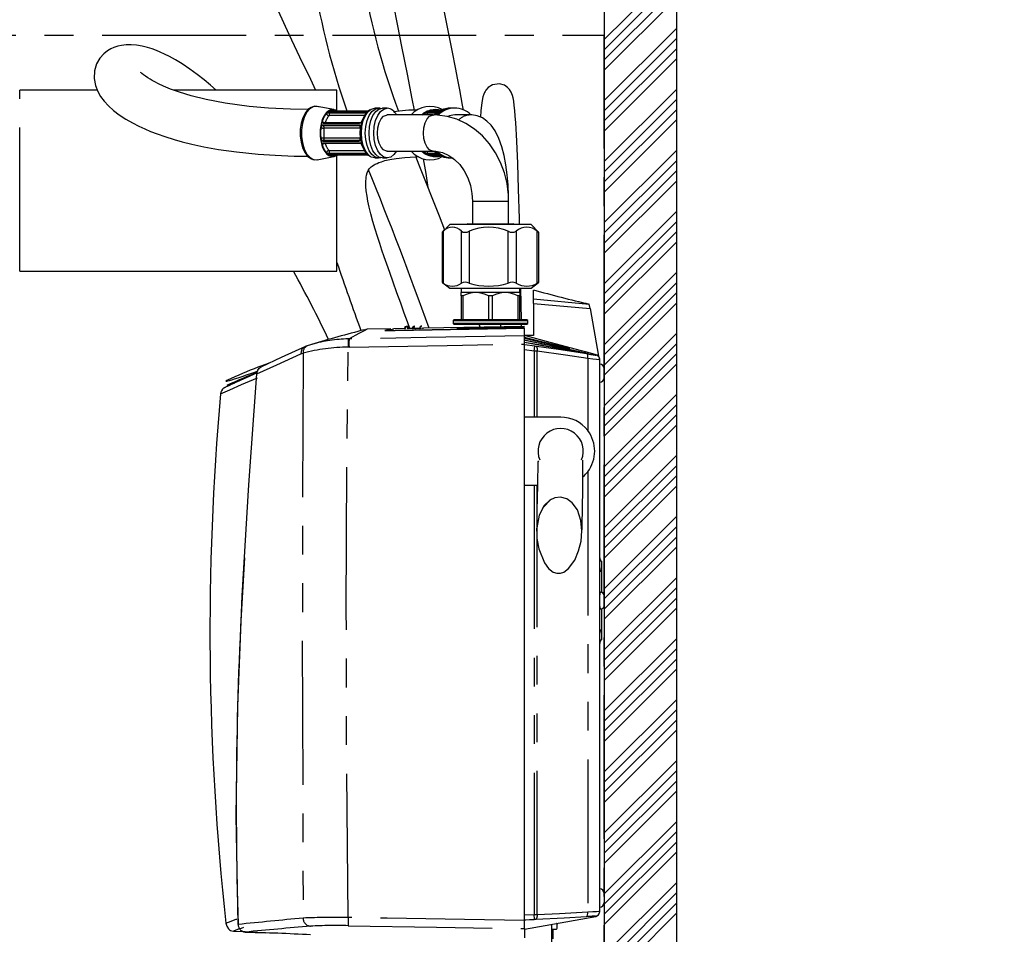
# Model space of a CAD drawing. Extents: x 0 to 841, y 0 to 589.
# Drawn here: x 412 to 456, y 156 to 197 of the extents above; entities that cross this region are included whole.
import ezdxf

# ---------------------------------------------------------------- set-up
doc = ezdxf.new("R2010")
doc.units = 0
doc.linetypes.add('CENTER', pattern=[10.16, 6.35, -1.27, 1.27, -1.27])
doc.linetypes.add('PHANTOM', pattern=[12.7, 6.35, -1.27, 1.27, -1.27, 1.27, -1.27])
doc.layers.get('0').update_dxf_attribs({"linetype": 'CONTINUOUS'})
doc.styles.add('SLDTEXTSTYLE2', font='TXT', dxfattribs={"width": 0.605})
doc.dimstyles.new('SLDDIMSTYLE10', dxfattribs={"dimtxt": 5.172414, "dimasz": 3, "dimexe": 0, "dimexo": 0.0625, "dimgap": 1.293103, "dimtad": 0, "dimtih": 1, "dimtoh": 1, "dimdec": 0, "dimlfac": 3, "dimrnd": 1e-09, "dimzin": 12, "dimdsep": 46, "dimtxsty": 'SLDTEXTSTYLE2', "dimblk1": 'NONE', "dimblk2": 'NONE', "dimsah": 1, "dimcen": 0, "dimadec": 0, "dimazin": 0, "dimtfac": 1, "dimtdec": 0, "dimtmove": 0, "dimatfit": 3, "dimldrblk": 'NONE', "dimfxl": 1, "dimtolj": 1, "dimtzin": 12, "dimarcsym": 0})
doc.dimstyles.new('SLDDIMSTYLE12', dxfattribs={"dimtxt": 5.172414, "dimasz": 3, "dimexe": 0, "dimexo": 0.0625, "dimgap": 1.293103, "dimtad": 0, "dimtih": 1, "dimtoh": 1, "dimdec": 0, "dimlfac": 3, "dimrnd": 1e-09, "dimzin": 12, "dimdsep": 46, "dimtxsty": 'SLDTEXTSTYLE2', "dimblk1": 'NONE', "dimblk2": 'NONE', "dimsah": 1, "dimcen": 0, "dimadec": 0, "dimazin": 0, "dimtfac": 1, "dimtdec": 0, "dimtmove": 0, "dimatfit": 3, "dimldrblk": 'NONE', "dimfxl": 1, "dimtolj": 1, "dimtzin": 12, "dimarcsym": 0})
doc.dimstyles.new('SLDDIMSTYLE9', dxfattribs={"dimtxt": 5.172414, "dimasz": 3, "dimexe": 0, "dimexo": 0.0625, "dimgap": 1.293103, "dimtad": 0, "dimtih": 1, "dimtoh": 1, "dimdec": 0, "dimlfac": 3, "dimrnd": 1e-09, "dimzin": 12, "dimdsep": 46, "dimtxsty": 'SLDTEXTSTYLE2', "dimblk1": 'NONE', "dimblk2": 'NONE', "dimsah": 1, "dimcen": 0, "dimadec": 0, "dimazin": 0, "dimtfac": 1, "dimtdec": 0, "dimtmove": 0, "dimatfit": 3, "dimldrblk": 'NONE', "dimfxl": 1, "dimtolj": 1, "dimtzin": 12, "dimarcsym": 0})

# ---------------------------------------------------------------- blocks, each defined once
blk = doc.blocks.new('_D_31')
at = {"color": 7, "linetype": 'Continuous', "transparency": 16777216}
blk.add_line((623.454, 242.894), (644.248, 242.894), dxfattribs=at)
at = {"color": 7, "linetype": 'Continuous', "transparency": 16777216, "char_height": 7, "attachment_point": 1, "style": 'SLDTEXTSTYLE2'}
for s, insert in [('%%c', (625.041, 262.904)), ('35', (635.478, 262.904)), ('hole', (628.041, 251.918))]:
    blk.add_mtext(s, dxfattribs=dict(at, insert=insert))
blk = doc.blocks.new('_NONE')
blk = doc.blocks.new('_D_32')
at = {"color": 7, "linetype": 'Continuous', "transparency": 16777216}
blk.add_line((516.46, 258.945), (452.388, 258.945), dxfattribs=at)
at = {"color": 7, "linetype": 'Continuous', "transparency": 16777216, "char_height": 7, "attachment_point": 1, "style": 'SLDTEXTSTYLE2'}
for s, insert in [('holes', (494.271, 289.94)), ('3-', (465.868, 289.94)), ('%%c', (472.878, 289.94)), ('10', (483.314, 289.94)), ('@ 155mm P.C.D.', (452.388, 278.954)), ('equispaced', (471.502, 267.968))]:
    blk.add_mtext(s, dxfattribs=dict(at, insert=insert))
blk = doc.blocks.new('_D_45')
at = {"color": 7, "linetype": 'Continuous', "transparency": 16777216}
blk.add_line((802.021, 245.803), (822.814, 245.803), dxfattribs=at)
at = {"color": 7, "linetype": 'Continuous', "transparency": 16777216, "char_height": 7, "attachment_point": 1, "style": 'SLDTEXTSTYLE2'}
for s, insert in [('%%c', (803.608, 265.813)), ('35', (814.045, 265.813)), ('hole', (806.607, 254.827))]:
    blk.add_mtext(s, dxfattribs=dict(at, insert=insert))
blk = doc.blocks.new('_D_46')
at = {"color": 7, "linetype": 'Continuous', "transparency": 16777216}
blk.add_line((721.489, 259.035), (672.175, 259.035), dxfattribs=at)
at = {"color": 7, "linetype": 'Continuous', "transparency": 16777216, "char_height": 7, "attachment_point": 1, "style": 'SLDTEXTSTYLE2'}
for s, insert in [('hole', (703.685, 279.045)), ('%%c', (677.906, 279.045)), ('108', (688.343, 279.045)), ('for font bowl', (672.175, 268.058))]:
    blk.add_mtext(s, dxfattribs=dict(at, insert=insert))

msp = doc.modelspace()

# ---------------------------------------------------------------- hatches: boundary and pattern name
at = {"linetype": 'Continuous'}
h = msp.add_hatch(dxfattribs=at)
h.set_pattern_fill('ANSI34', scale=0.1, angle=3e-322, style=0)
h.paths.add_polyline_path([(438.232871, 86.15526), (438.232871, 57.35526), (441.432871, 57.35526), (441.432871, 229.35526), (438.232871, 229.35526), (438.232871, 89.35526), (324.632871, 89.35526), (324.632871, 86.15526), (334.232871, 86.15526), (334.232871, 57.35526), (337.432871, 57.35526), (337.432871, 86.15526)], flags=0)
h = msp.add_hatch(dxfattribs=at)
h.set_pattern_fill('ANSI31', style=0)
edge = h.paths.add_edge_path(flags=0)
edge.add_spline(control_points=[(435.25482, 174.206101), (435.234145, 173.897162), (435.268419, 173.581136), (435.347931, 173.28189), (435.404693, 173.068265), (435.485246, 172.857837), (435.598093, 172.667778), (435.650107, 172.580175), (435.709739, 172.496073), (435.779351, 172.421683), (435.837889, 172.359126), (435.904881, 172.302263), (435.979985, 172.261039), (436.029341, 172.233947), (436.083301, 172.213386), (436.138669, 172.203169), (436.19435, 172.192895), (436.252897, 172.193139), (436.308531, 172.203665), (436.359221, 172.213254), (436.408694, 172.231266), (436.454614, 172.254778), (436.530811, 172.293792), (436.59947, 172.348416), (436.660009, 172.408939), (436.770447, 172.519347), (436.858964, 172.652281), (436.93239, 172.790103), (437.06951, 173.047483), (437.159649, 173.332735), (437.208684, 173.62021), (437.260201, 173.922239), (437.266674, 174.238551), (437.208576, 174.539383), (437.177411, 174.700755), (437.126712, 174.860575), (437.05176, 175.006842), (436.992718, 175.122059), (436.917075, 175.231201), (436.824833, 175.322042), (436.755734, 175.390092), (436.675626, 175.449157), (436.588469, 175.491691), (436.500716, 175.534517), (436.402867, 175.56137), (436.305385, 175.567029), (436.222026, 175.571868), (436.136639, 175.561484), (436.056616, 175.537639), (435.979147, 175.514555), (435.904785, 175.478551), (435.837467, 175.433802), (435.742764, 175.370849), (435.659349, 175.289119), (435.589918, 175.199058), (435.492655, 175.072892), (435.419267, 174.926846), (435.366757, 174.776444), (435.302895, 174.593531), (435.267756, 174.39941), (435.25482, 174.206101)], knot_values=[0, 0, 0, 0, 0.004644446, 0.004644446, 0.004644446, 0.007944648, 0.007944648, 0.007944648, 0.009456339, 0.009456339, 0.009456339, 0.010731902, 0.010731902, 0.010731902, 0.0115673, 0.0115673, 0.0115673, 0.012410146, 0.012410146, 0.012410146, 0.01317364, 0.01317364, 0.01317364, 0.014447245, 0.014447245, 0.014447245, 0.016779091, 0.016779091, 0.016779091, 0.021158267, 0.021158267, 0.021158267, 0.025771618, 0.025771618, 0.025771618, 0.028223077, 0.028223077, 0.028223077, 0.030154283, 0.030154283, 0.030154283, 0.031597684, 0.031597684, 0.031597684, 0.033057753, 0.033057753, 0.033057753, 0.034299982, 0.034299982, 0.034299982, 0.035498807, 0.035498807, 0.035498807, 0.037192849, 0.037192849, 0.037192849, 0.039572158, 0.039572158, 0.039572158, 0.042462466, 0.042462466, 0.042462466, 0.042462466], weights=[1, 1, 1, 1, 1, 1, 1, 1, 1, 1, 1, 1, 1, 1, 1, 1, 1, 1, 1, 1, 1, 1, 1, 1, 1, 1, 1, 1, 1, 1, 1, 1, 1, 1, 1, 1, 1, 1, 1, 1, 1, 1, 1, 1, 1, 1, 1, 1, 1, 1, 1, 1, 1, 1, 1, 1, 1, 1, 1, 1, 1], degree=3, periodic=0)

# ---------------------------------------------------------------- linework, layer by layer
at = {"color": 7, "linetype": 'Continuous'}
for p, q in [((438.232871, 229.355263), (438.232871, 89.355259)), ((441.432871, 57.35526), (441.432871, 229.355263)), ((415.855857, 193.535256), (412.432872, 193.535256)), ((426.432871, 193.535256), (419.213351, 193.535256)), ((426.432871, 192.617296), (426.432871, 193.535256)), ((426.306198, 192.673205), (425.567605, 192.813944)), ((427.696543, 192.579376), (426.096169, 192.579376)), ((426.145264, 192.617296), (427.745638, 192.617296)), ((427.890009, 192.661904), (427.814097, 192.606091)), ((428.275209, 192.738592), (428.106399, 192.738592)), ((428.655029, 192.738592), (428.444018, 192.738592)), ((430.899153, 192.579376), (430.406436, 192.579376)), ((430.493984, 192.617296), (430.964076, 192.617296)), ((431.502742, 192.738592), (431.444276, 192.738592)), ((431.63429, 192.738592), (431.561208, 192.738592)), ((430.680737, 192.43859), (428.655029, 192.43859)), ((432.335882, 192.43859), (431.63429, 192.43859)), ((427.409427, 191.990351), (425.809053, 191.990351)), ((425.829389, 192.081904), (427.429763, 192.081904)), ((425.809053, 191.286825), (427.409427, 191.286825)), ((427.429763, 191.195273), (425.829389, 191.195273)), ((428.655029, 190.838586), (430.680737, 190.838586)), ((425.567605, 190.463244), (426.306198, 190.603983)), ((426.096169, 190.697812), (427.696543, 190.697812)), ((427.745638, 190.659892), (426.145264, 190.659892)), ((426.432871, 185.535263), (426.432871, 190.646504)), ((427.814097, 190.671085), (427.890009, 190.615272)), ((428.106399, 190.538596), (428.275209, 190.538596)), ((428.276802, 190.541839), (428.375344, 190.556501)), ((428.444018, 190.538596), (428.655029, 190.538596)), ((430.406436, 190.697812), (430.899153, 190.697812)), ((430.964076, 190.659892), (430.493984, 190.659892)), ((431.444276, 190.538596), (431.502742, 190.538596)), ((432.412871, 188.638591), (432.412871, 187.638592)), ((434.012872, 187.638592), (434.012872, 188.638591)), ((431.41894, 187.598585), (431.091543, 187.271189)), ((435.006802, 187.598585), (431.41894, 187.598585)), ((432.212871, 187.638592), (432.172871, 187.598585)), ((432.212871, 187.638592), (434.212871, 187.638592)), ((434.252871, 187.598585), (434.212871, 187.638592)), ((435.3342, 187.271189), (435.006802, 187.598585)), ((431.082378, 187.261318), (431.082378, 185.04939)), ((435.343364, 185.04939), (435.343364, 187.261318)), ((412.432872, 185.535263), (426.432871, 185.535263)), ((431.089372, 185.045766), (431.41894, 184.798585)), ((431.41894, 184.798585), (433.136803, 184.798585)), ((431.912871, 184.798585), (431.912871, 184.598588)), ((433.136803, 184.798585), (435.006802, 184.798585)), ((434.512871, 184.598588), (434.512871, 184.798585)), ((435.006802, 184.798585), (435.336371, 185.045766)), ((431.912871, 184.448587), (431.912871, 184.598588)), ((434.512871, 184.598588), (431.912871, 184.598588)), ((432.006705, 184.448587), (431.912871, 184.448587)), ((431.912871, 184.448587), (431.912871, 183.398592)), ((432.006705, 183.398592), (432.006705, 184.448587)), ((433.306744, 184.448587), (433.119, 184.448587)), ((433.119, 184.448587), (433.119, 183.398592)), ((433.306744, 183.398592), (433.306744, 184.448587)), ((434.512871, 184.448587), (434.419038, 184.448587)), ((434.419038, 184.448587), (434.419038, 183.398592)), ((434.512871, 184.598588), (434.512871, 184.448587)), ((434.512871, 183.398592), (434.512871, 184.448587)), ((435.112872, 184.320258), (435.112872, 184.699093)), ((435.112872, 184.320258), (437.573794, 184.088718)), ((435.112872, 184.120249), (435.112872, 184.320258)), ((435.112872, 184.120249), (435.112872, 182.696807)), ((435.112872, 184.120249), (437.608523, 183.89176)), ((437.608523, 183.89176), (437.573794, 184.088718)), ((437.608523, 183.89176), (437.978712, 181.792318)), ((427.663199, 182.957279), (427.711975, 182.972728)), ((427.76289, 182.977294), (427.711976, 182.972728)), ((428.818696, 182.995712), (427.76289, 182.977282)), ((428.89983, 182.985865), (428.882562, 182.981848)), ((429.416775, 183.006143), (428.928201, 182.997619)), ((429.012173, 182.9257), (434.712872, 183.025228)), ((429.416775, 183.026408), (429.416775, 183.005034)), ((429.416775, 183.005034), (429.462195, 183.006941)), ((429.462195, 183.006941), (429.462195, 183.028339)), ((429.49501, 183.106398), (429.540758, 183.108317)), ((429.561566, 183.007454), (429.53219, 183.006918)), ((429.576006, 183.026408), (429.622159, 183.028339)), ((429.622195, 183.009731), (429.576006, 183.007776)), ((429.761411, 183.012163), (429.622195, 183.009731)), ((429.761421, 183.033024), (429.771267, 183.033024)), ((429.761421, 183.033024), (429.761421, 183.011638)), ((429.771267, 183.033024), (429.798625, 183.033024)), ((429.878442, 183.013593), (429.798625, 183.01221)), ((429.86079, 183.113908), (429.839262, 183.109223)), ((430.102195, 183.018111), (429.921064, 183.014952)), ((430.214626, 183.019876), (430.134682, 183.018481)), ((430.180798, 183.119499), (430.150634, 183.112918)), ((430.150634, 183.112918), (430.158542, 183.117222)), ((434.712872, 183.098589), (430.262195, 183.020901)), ((431.602871, 183.398592), (431.562871, 183.358585)), ((431.562871, 183.358585), (431.562871, 183.238589)), ((431.562871, 183.358585), (431.870059, 183.358585)), ((431.562871, 183.238589), (431.602871, 183.198594)), ((434.862871, 183.238589), (431.562871, 183.238589)), ((434.822871, 183.398592), (431.602871, 183.398592)), ((431.602871, 183.198594), (434.822871, 183.198594)), ((431.870059, 183.358585), (434.862871, 183.358585)), ((432.432376, 183.054637), (432.330883, 183.052515)), ((432.759037, 183.064484), (432.717264, 183.198594)), ((434.712872, 183.075046), (433.071999, 183.0464)), ((433.667934, 183.056807), (433.671578, 183.198594)), ((434.584687, 183.096348), (434.582989, 183.198594)), ((434.712872, 183.095144), (434.712872, 183.098589)), ((434.712872, 182.68175), (434.712872, 183.025228)), ((434.862871, 183.358585), (434.822871, 183.398592)), ((434.822871, 183.198594), (434.862871, 183.238589)), ((434.862871, 183.238589), (434.862871, 183.358585)), ((427.64105, 182.951175), (427.663328, 182.957386)), ((428.653421, 182.928526), (428.708008, 182.941209)), ((435.112872, 182.698595), (434.712872, 182.698595)), ((434.712872, 182.322179), (434.712872, 182.68175)), ((435.112872, 182.696807), (434.714858, 182.696795)), ((434.769241, 182.681715), (434.714858, 182.696795)), ((434.769241, 182.681715), (434.738547, 182.690226)), ((425.166306, 182.261502), (425.063786, 182.227313)), ((425.333033, 182.310235), (425.166306, 182.261502)), ((434.712872, 156.876223), (434.712872, 182.322179)), ((422.937169, 181.165825), (422.996302, 181.254088)), ((423.477735, 181.496214), (423.280807, 181.424843)), ((438.032871, 181.63911), (438.032871, 181.65549)), ((438.032871, 157.270067), (438.032871, 181.63911)), ((421.433177, 180.379438), (421.520712, 180.428075)), ((421.596146, 180.5045), (421.674584, 180.533933)), ((421.604929, 180.481099), (421.680116, 180.519198)), ((421.611718, 180.463003), (421.604929, 180.481099)), ((421.671333, 180.542599), (421.680116, 180.519198)), ((435.14234, 179.098593), (434.712872, 179.098593)), ((435.279149, 179.098593), (435.14234, 179.098593)), ((436.312872, 179.098593), (435.279149, 179.098593)), ((434.712872, 176.098596), (435.14234, 176.098596)), ((435.14234, 176.098596), (435.279149, 176.098596)), ((438.132871, 172.268592), (438.132871, 172.718596)), ((438.132871, 171.356713), (438.132871, 172.268592)), ((438.132871, 169.728588), (438.132871, 170.640468)), ((438.132871, 169.278585), (438.132871, 169.728588)), ((434.712872, 156.498658), (437.867744, 157.054882)), ((438.027616, 157.238733), (438.032871, 157.253253)), ((438.032871, 157.267742), (438.030244, 157.254403)), ((434.712872, 156.516623), (434.712872, 156.876223)), ((434.712872, 156.516623), (434.712872, 156.104069)), ((435.927871, 156.28038), (435.927871, 156.712871)), ((435.933267, 156.50038), (436.124153, 156.50038)), ((435.973289, 156.064331), (435.973289, 156.50038)), ((436.124153, 156.50038), (436.152871, 156.521921)), ((436.152871, 156.752538), (436.152871, 156.719416)), ((436.152871, 156.536948), (436.152871, 156.719416)), ((421.86354, 156.41005), (422.379566, 156.387668)), ((422.381504, 156.365149), (423.263756, 156.332206))]:
    msp.add_line(p, q, dxfattribs=at)
at = {"color": 5, "linetype": 'CENTER'}
for p in [(324.632871, 195.96515), (438.232871, 89.35526)]:
    msp.add_line(p, (438.232871, 195.96515), dxfattribs=at)
at = {"color": 8, "linetype": 'PHANTOM'}
for p, q in [((412.432872, 185.535263), (412.432872, 193.535256)), ((425.972818, 192.495214), (425.964255, 192.532276)), ((426.096169, 192.579376), (426.106471, 192.534792)), ((426.106471, 192.534792), (427.706846, 192.534792)), ((426.112313, 192.646634), (426.118018, 192.619883)), ((426.380431, 192.617296), (426.386689, 192.646634)), ((427.706846, 192.534792), (427.696543, 192.579376)), ((430.307752, 192.495214), (430.292479, 192.532276)), ((430.406436, 192.579376), (430.424809, 192.534792)), ((430.424809, 192.534792), (430.834316, 192.534792)), ((430.556508, 192.646634), (430.567667, 192.617296)), ((425.770242, 192.1705), (425.790115, 192.154526)), ((425.920459, 192.102932), (427.48776, 192.102932)), ((427.644362, 192.40955), (426.084891, 192.40955)), ((425.729022, 191.879498), (425.708913, 191.894411)), ((425.809053, 191.990351), (425.833244, 191.972422)), ((425.833244, 191.972422), (427.433616, 191.972422)), ((427.465849, 191.855406), (425.865475, 191.855406)), ((427.433616, 191.972422), (427.409427, 191.990351)), ((427.465849, 191.855406), (427.473227, 191.855501)), ((425.708913, 191.382777), (425.729022, 191.39769)), ((425.833244, 191.304766), (425.809053, 191.286825)), ((427.433616, 191.304766), (425.833244, 191.304766)), ((425.865475, 191.42177), (427.465849, 191.42177)), ((427.409427, 191.286825), (427.433616, 191.304766)), ((427.465849, 191.42177), (427.473227, 191.421675)), ((425.790115, 191.12265), (425.770242, 191.106688)), ((427.489044, 191.174244), (425.920459, 191.174244)), ((426.084891, 190.867626), (427.644362, 190.867626)), ((425.964255, 190.7449), (425.972818, 190.781962)), ((426.106471, 190.742385), (426.096169, 190.697812)), ((427.706846, 190.742385), (426.106471, 190.742385)), ((426.117939, 190.656923), (426.112313, 190.630542)), ((426.386689, 190.630542), (426.380431, 190.659892)), ((427.696543, 190.697812), (427.706846, 190.742385)), ((430.292479, 190.7449), (430.307752, 190.781962)), ((430.424809, 190.742385), (430.406436, 190.697812)), ((430.834316, 190.742385), (430.424809, 190.742385)), ((430.567667, 190.659892), (430.556508, 190.630542)), ((432.412874, 188.638591), (432.783854, 188.638591)), ((432.783854, 188.638591), (434.012872, 188.638591)), ((431.127799, 187.30446), (431.127799, 185.019182)), ((431.929441, 185.019182), (431.929441, 187.30446)), ((432.267059, 187.30446), (432.267059, 185.019182)), ((433.997552, 185.019182), (433.997552, 187.30446)), ((434.352131, 187.30446), (434.352131, 185.019182)), ((435.280983, 185.019182), (435.280983, 187.30446)), ((434.712872, 183.027124), (429.012173, 182.927608)), ((429.462195, 183.028339), (429.416775, 183.026408)), ((434.712872, 183.095144), (433.071999, 183.066498)), ((433.071999, 183.0464), (434.712872, 183.075034)), ((426.970621, 182.552623), (426.933831, 182.551979)), ((426.970627, 182.552623), (426.970621, 182.552623)), ((428.640083, 182.925974), (428.653421, 182.928526)), ((435.17115, 182.22587), (434.712872, 182.29258)), ((435.239587, 182.216369), (435.17115, 182.22587)), ((435.912872, 182.301854), (435.912872, 182.300269)), ((436.112872, 182.153999), (436.112872, 182.151722)), ((424.846098, 181.891584), (424.940348, 181.922041)), ((434.712864, 182.090663), (435.14234, 182.028114)), ((435.14234, 182.028114), (435.14234, 179.098593)), ((435.14234, 182.028114), (435.211788, 182.023167)), ((435.211788, 182.023167), (435.279149, 182.018601)), ((435.279149, 179.098593), (435.279149, 182.018601)), ((437.506488, 181.699752), (437.506488, 178.507041)), ((437.884547, 181.848668), (437.865213, 181.836473)), ((437.506488, 176.690137), (437.506488, 157.245725)), ((435.14234, 176.098596), (435.14234, 157.127904)), ((435.279149, 157.131141), (435.279149, 176.098596)), ((421.988281, 156.932222), (422.011892, 156.938016)), ((435.14234, 157.127904), (434.712872, 157.104694)), ((435.211797, 157.129662), (435.14234, 157.127904)), ((435.153126, 156.928348), (435.221564, 156.931578)), ((435.279149, 157.131141), (435.211797, 157.129662))]:
    msp.add_line(p, q, dxfattribs=at)
at = {"color": 7, "linetype": 'Continuous', "flags": 128}
for points in [[(422.401223, 204.733156), (422.277226, 203.8352), (422.239897, 203.090047), (422.261879, 202.391457), (422.310249, 201.89284), (422.355986, 201.565885), (422.410751, 201.246749), (422.481724, 200.896262), (422.780994, 199.782275), (423.093705, 198.888051), (423.431828, 198.009347), (423.844772, 197.032188), (424.311324, 196.008443), (424.790369, 195.007371), (425.2629, 194.02542), (425.486517, 193.535256)], [(432.024615, 192.655706), (431.984254, 192.872392), (431.856054, 193.550884), (431.773181, 193.982934), (431.665783, 194.534206), (431.531539, 195.212983), (431.369445, 196.025716), (431.178067, 196.982514), (430.99359, 197.903251), (430.78423, 198.949431), (430.548172, 200.13529), (430.352232, 201.127075), (430.138948, 202.216434), (429.986563, 203.001963), (429.82557, 203.839075), (429.655608, 204.73144)], [(427.540239, 204.347109), (427.700221, 203.506731), (427.846371, 202.745866), (427.979386, 202.058767), (428.15559, 201.155876), (428.305427, 200.39401), (428.466942, 199.578058), (428.589756, 198.960721), (428.701054, 198.40306), (428.911533, 197.35161), (429.107079, 196.376549), (429.289691, 195.463513), (429.531403, 194.243275), (429.747116, 193.148398), (429.843163, 192.65356)], [(421.109546, 193.535256), (420.859327, 193.755662), (420.57466, 193.992983), (420.269739, 194.231497), (419.946856, 194.466018), (419.611477, 194.689392), (419.304029, 194.875311), (419.049463, 195.014929), (418.826908, 195.125805), (418.634205, 195.212912), (418.465207, 195.28216), (418.274114, 195.351898), (418.072075, 195.415055), (417.845113, 195.47187), (417.595712, 195.515238), (417.348165, 195.536028), (417.127748, 195.533096), (416.932259, 195.510828), (416.759588, 195.473265), (416.593613, 195.418488), (416.450313, 195.353626), (416.306444, 195.26838), (416.141849, 195.138322), (415.971925, 194.948517), (415.828701, 194.701099), (415.733843, 194.382571), (415.719735, 194.048082), (415.77537, 193.744849), (415.876706, 193.48098), (416.00457, 193.255269), (416.1599, 193.045436), (416.348123, 192.840492), (416.570534, 192.639565), (416.829357, 192.441725), (417.1191, 192.251491), (417.410186, 192.08449), (417.691628, 191.940867), (417.955076, 191.819417), (418.204111, 191.714393), (418.49456, 191.602325), (418.84117, 191.481375), (419.251948, 191.353642), (419.6076, 191.254984), (420.027951, 191.150962), (420.554495, 191.037642), (421.204681, 190.92065), (421.998917, 190.807711), (422.961236, 190.709006), (423.70957, 190.657317), (424.553657, 190.622102), (425.146029, 190.613674)], [(425.156214, 192.674505), (424.383568, 192.687689), (423.409504, 192.739855), (422.56424, 192.815935), (421.506365, 192.958736), (420.663511, 193.119108), (419.999317, 193.282723), (419.4823, 193.439042), (419.08553, 193.580984), (418.786277, 193.704187), (418.555719, 193.811201), (418.394802, 193.893766), (418.287011, 193.953561), (418.188197, 194.012236), (418.085611, 194.077801), (417.989001, 194.144761), (417.903393, 194.209217), (417.829063, 194.269799), (417.782251, 194.309031), (417.761313, 194.321286), (417.760422, 194.319247)], [(434.497136, 187.598585), (434.490935, 187.86528), (434.454944, 189.158999), (434.41642, 190.298032), (434.374684, 191.284536), (434.329448, 192.099487), (434.309226, 192.385816), (434.287943, 192.639362), (434.265294, 192.859398), (434.240863, 193.045043), (434.215309, 193.188619), (434.18722, 193.300759), (434.162465, 193.373286), (434.132052, 193.441879), (434.054607, 193.563377), (433.968033, 193.653785), (433.826257, 193.7474), (433.605821, 193.809675), (433.305034, 193.767249), (433.108979, 193.645774), (433.012315, 193.537997), (432.975432, 193.480729), (432.945364, 193.422793), (432.920492, 193.36338), (432.880348, 193.231296), (432.848034, 193.071746), (432.81867, 192.868399), (432.791396, 192.626022), (432.765864, 192.349624), (432.765221, 192.34147)], [(425.635903, 192.792152), (425.620147, 192.800449), (425.452474, 192.819618), (425.295871, 192.774366), (425.155409, 192.673921), (425.030762, 192.51933), (424.928222, 192.314588), (424.855428, 192.072927), (424.81611, 191.808962), (424.809224, 191.638588)], [(425.567605, 192.813944), (425.542979, 192.817735), (425.384473, 192.799138), (425.233426, 192.707621), (425.09933, 192.54893), (424.99061, 192.333042), (424.914098, 192.073523), (424.874601, 191.78667), (424.874601, 191.490518), (424.914098, 191.203665), (424.99061, 190.944134), (425.09933, 190.728246), (425.233426, 190.569567), (425.384473, 190.47805), (425.542979, 190.459453), (425.567605, 190.463244)], [(426.145264, 192.617296), (426.120192, 192.61918), (426.10367, 192.624485), (426.097635, 192.632174), (426.102798, 192.640876), (426.112313, 192.646634)], [(427.5165, 191.638588), (427.5366, 191.923296), (427.595531, 192.188596), (427.689277, 192.416405), (427.81145, 192.591213), (427.953722, 192.701112), (428.106399, 192.738592)], [(427.696543, 192.579376), (427.72173, 192.576956), (427.73866, 192.569839), (427.745525, 192.558419), (427.741728, 192.543553), (427.733437, 192.532276)], [(428.444018, 190.538596), (428.291341, 190.576076), (428.149067, 190.685963), (428.026896, 190.860771), (427.93315, 191.088592), (427.874218, 191.353892), (427.854118, 191.638588), (427.874218, 191.923296), (427.93315, 192.188596), (428.026896, 192.416405), (428.149067, 192.591213), (428.291341, 192.701112), (428.444018, 192.738592)], [(429.059906, 190.838586), (428.949979, 190.685963), (428.807706, 190.576076), (428.655029, 190.538596), (428.502352, 190.576076), (428.36008, 190.685963), (428.237907, 190.860771), (428.14416, 191.088592), (428.085229, 191.353892), (428.065129, 191.638588), (428.085229, 191.923296), (428.14416, 192.188596), (428.237907, 192.416405), (428.36008, 192.591213), (428.502352, 192.701112), (428.655029, 192.738592)], [(428.4, 192.714404), (428.334624, 192.734729), (428.273981, 192.731022)], [(430.493984, 192.617296), (430.489389, 192.61918), (430.495514, 192.624485), (430.511791, 192.632174), (430.536485, 192.640876), (430.556508, 192.646634)], [(428.226011, 191.638588), (428.245071, 191.874396), (428.300557, 192.089247), (428.387541, 192.264055), (428.498291, 192.383288), (428.622969, 192.436349), (428.655029, 192.43859)], [(434.012872, 188.638591), (434.003879, 188.918244), (433.944195, 189.407884), (433.829164, 189.885592), (433.660348, 190.342998), (433.440202, 190.772175), (433.172169, 191.165446), (432.86074, 191.515588), (432.511467, 191.816115), (432.130866, 192.061531), (431.726178, 192.24764), (431.30502, 192.371642), (430.875022, 192.432164), (430.680737, 192.43859)], [(434.012872, 188.638591), (434.010131, 188.884675), (433.989863, 189.348005), (433.94994, 189.800154), (433.890369, 190.234756), (433.810704, 190.646838), (433.709322, 191.033196), (433.581602, 191.393529), (433.415302, 191.731452), (433.241523, 191.980695), (433.058466, 192.165529), (432.855396, 192.304384), (432.630554, 192.396854), (432.390051, 192.437195), (432.335882, 192.43859)], [(424.809224, 191.638588), (424.814064, 191.495632), (424.849743, 191.230892), (424.919041, 190.986621), (425.019897, 190.775358), (425.150303, 190.608191), (425.306827, 190.497529), (425.456995, 190.457176), (425.579317, 190.471684)], [(428.106399, 190.538596), (427.953722, 190.576076), (427.81145, 190.685963), (427.689277, 190.860771), (427.595531, 191.088592), (427.5366, 191.353892), (427.5165, 191.638588)], [(428.655029, 190.838586), (428.622969, 190.840828), (428.498291, 190.893888), (428.387541, 191.013121), (428.300557, 191.187929), (428.245071, 191.402792), (428.226011, 191.638588)], [(430.680737, 190.838586), (430.801355, 190.83315), (431.090265, 190.77506), (431.369245, 190.65436), (431.627016, 190.476429), (431.856537, 190.247857), (432.052491, 189.975225), (432.209974, 189.665662), (432.324574, 189.327454), (432.392827, 188.969957), (432.412871, 188.638591)], [(426.112313, 190.630542), (426.099842, 190.639233), (426.098438, 190.647816), (426.108192, 190.654837), (426.127866, 190.659057), (426.145264, 190.659892)], [(427.733437, 190.7449), (427.744166, 190.728354), (427.744382, 190.714442), (427.733958, 190.704404), (427.713989, 190.698861), (427.696543, 190.697812)], [(429.646599, 183.01016), (429.543684, 183.301889), (429.404308, 183.694183), (429.250975, 184.123313), (429.085431, 184.585117), (428.916699, 185.056042), (428.765587, 185.479974), (428.635064, 185.849785), (428.523854, 186.169254), (428.418825, 186.476373), (428.322363, 186.764883), (428.221933, 187.074315), (428.120293, 187.400805), (428.020716, 187.740051), (427.929894, 188.076161), (427.857583, 188.375043), (427.803568, 188.631879), (427.765103, 188.850152), (427.733225, 189.086711), (427.716925, 189.280652), (427.712247, 189.447164), (427.714131, 189.533245), (427.719233, 189.614498), (427.728345, 189.696669), (427.742115, 189.777445), (427.767756, 189.876365), (427.7991, 189.956688), (427.832133, 190.017127), (427.864776, 190.062951), (427.899932, 190.102719), (427.941712, 190.141784), (427.990348, 190.180003), (428.044729, 190.216505), (428.08303, 190.239309), (428.122405, 190.260791), (428.162335, 190.280866), (428.208548, 190.302288), (428.284286, 190.333914), (428.397309, 190.374731), (428.555912, 190.422176), (428.770815, 190.472864), (429.055387, 190.522539), (429.425874, 190.566002), (429.901622, 190.597092), (430.050776, 190.599929)], [(431.199389, 187.353825), (430.962952, 187.964701), (430.059193, 190.223788), (429.916393, 190.597366)], [(430.240966, 190.507518), (430.35338, 189.851617), (430.453072, 189.239227)], [(430.556508, 190.630542), (430.52746, 190.639233), (430.505199, 190.647816), (430.492235, 190.654837), (430.489752, 190.659057), (430.493984, 190.659892)], [(431.083069, 187.261318), (431.094791, 187.274288), (431.127799, 187.30446)], [(435.280983, 187.30446), (435.325925, 187.270915), (435.343326, 187.260603), (435.333964, 187.270962)], [(431.127799, 185.019182), (431.089438, 185.045718), (431.086609, 185.04939)], [(434.579669, 183.398592), (434.556655, 184.785055), (434.556389, 184.798585)], [(435.336357, 185.04579), (435.340826, 185.051583), (435.311795, 185.036694), (435.280983, 185.019182)], [(427.76289, 182.977282), (427.674257, 182.92973), (427.40953, 182.787739), (426.970627, 182.552623)], [(428.761983, 182.953762), (428.940319, 182.995295), (428.928973, 182.992648)], [(429.416775, 183.005034), (429.416591, 183.005022), (429.416789, 183.00501), (429.417369, 183.00501), (429.418325, 183.005022), (429.419648, 183.005034), (429.421324, 183.005058), (429.423338, 183.005082), (429.425671, 183.005117)], [(429.425671, 183.005117), (429.4283, 183.005153), (429.431201, 183.005201), (429.434344, 183.005249), (429.4377, 183.005308), (429.441238, 183.005356), (429.444922, 183.005416), (429.448718, 183.005487), (429.45259, 183.005547)], [(429.761421, 183.011638), (429.761362, 183.011626), (429.761686, 183.011626), (429.762391, 183.011638), (429.763468, 183.01165), (429.764908, 183.011662), (429.766698, 183.011686), (429.76882, 183.011722), (429.771252, 183.011757)], [(429.771252, 183.011757), (429.773974, 183.011805), (429.776958, 183.011853), (429.780175, 183.011901), (429.783595, 183.01196), (429.787186, 183.01202), (429.790911, 183.012079), (429.794737, 183.012151), (429.798625, 183.01221)], [(429.839858, 183.113014), (429.858462, 183.113813), (429.860789, 183.113908)], [(430.214626, 183.019876), (430.218561, 183.019947), (430.222472, 183.020007), (430.226321, 183.020078), (430.230073, 183.02015), (430.233688, 183.020209), (430.237135, 183.020269), (430.240378, 183.020329), (430.243386, 183.020388)], [(431.746215, 183.034419), (431.750901, 183.034789), (431.754109, 183.034324)], [(428.655011, 182.92272), (428.604688, 182.923256), (428.566486, 182.92421)], [(428.645137, 182.9275), (428.632266, 182.922231), (428.627469, 182.917987)], [(428.708008, 182.941209), (428.715124, 182.942866), (428.722133, 182.9445), (428.729037, 182.946097), (428.735836, 182.947682), (428.742531, 182.949232), (428.749121, 182.95077), (428.755604, 182.952272), (428.761983, 182.953762)], [(434.712871, 182.615756), (434.868092, 182.577871), (435.023317, 182.540011), (435.178545, 182.502162), (435.333777, 182.464325), (435.489012, 182.426511), (435.644252, 182.388698), (435.799494, 182.350909), (435.95474, 182.313131)], [(435.95474, 182.290601), (435.799521, 182.326447), (435.644297, 182.362269), (435.48907, 182.398068), (435.333838, 182.433855), (435.178602, 182.469629), (435.023363, 182.50538), (434.868119, 182.541107), (434.712871, 182.576822)], [(435.912872, 182.321989), (435.240871, 182.484614), (434.712872, 182.612382)], [(434.712872, 182.58084), (435.384872, 182.424604), (435.912872, 182.301854)], [(437.23282, 182.022976), (435.853225, 182.391893), (434.769241, 182.681715)], [(425.052693, 182.223546), (423.974653, 181.726467), (423.099044, 181.322383)], [(425.063786, 182.227313), (425.059026, 182.225799), (425.052693, 182.223546)], [(434.712871, 182.502257), (434.897006, 182.463514), (435.081148, 182.424807), (435.265296, 182.386135), (435.449452, 182.347499), (435.633614, 182.308888), (435.817783, 182.270311), (436.001959, 182.231759), (436.186142, 182.193255)], [(436.112872, 182.206701), (435.328872, 182.369112), (434.712872, 182.496726)], [(434.712872, 182.405578), (435.496871, 182.264685), (436.112872, 182.153999)], [(436.186142, 182.138728), (436.002008, 182.17138), (435.817867, 182.203995), (435.633718, 182.236563), (435.449563, 182.269095), (435.2654, 182.301592), (435.081231, 182.334041), (434.897055, 182.366454), (434.712872, 182.398819)], [(435.912872, 182.301854), (436.178574, 182.240783), (436.405569, 182.18969), (436.558905, 182.156192), (436.599364, 182.147979), (436.61287, 182.146131), (436.598841, 182.150792), (436.557952, 182.161843), (436.404327, 182.200991), (436.177838, 182.25727), (435.912872, 182.321989)], [(435.95474, 182.313131), (436.244193, 182.24213), (436.48891, 182.181191), (436.653977, 182.139134), (436.71287, 182.122397), (436.655056, 182.133268), (436.490374, 182.169222), (436.245108, 182.224249), (435.95474, 182.290601)], [(436.112872, 182.153999), (436.608844, 182.066487), (437.030473, 181.993436), (437.313792, 181.944679), (437.388826, 181.932282), (437.412867, 181.929325), (437.386921, 181.936108), (437.311188, 181.952809), (437.026635, 182.013749), (436.606172, 182.10318), (436.112872, 182.206701)], [(436.186142, 182.193255), (436.44567, 182.138669), (436.693854, 182.086014), (437.122145, 181.994723), (437.410166, 181.933223), (437.512867, 181.909918), (437.412844, 181.925844), (437.126196, 181.975364), (436.696769, 182.0495), (436.186142, 182.138728)], [(437.884547, 181.848668), (437.51958, 181.946277), (437.23282, 182.022976)], [(422.996307, 181.254088), (423.047665, 181.296538), (423.099044, 181.322383)], [(422.908296, 181.055163), (422.431693, 180.839728), (421.929242, 180.612694), (421.62312, 180.474364), (421.520715, 180.428075)], [(422.075183, 156.700515), (421.985853, 161.501264), (422.05797, 166.341721), (422.255557, 171.211933), (422.544992, 176.105296), (422.902222, 181.014847)], [(422.902222, 181.014847), (422.914501, 181.096326), (422.937336, 181.16573)], [(421.651036, 180.480837), (421.546068, 180.43276), (421.433229, 180.379473)], [(421.601072, 180.729841), (421.568388, 180.712639), (421.545502, 180.699121), (421.532417, 180.689262), (421.529139, 180.683087), (421.53567, 180.680596), (421.552006, 180.681776), (421.578144, 180.686652), (421.614074, 180.695199)], [(421.671333, 180.542599), (421.610709, 180.511879), (421.596146, 180.5045)], [(421.615738, 180.511855), (421.602677, 180.50202), (421.599401, 180.495845), (421.60593, 180.493354), (421.622268, 180.494534), (421.648405, 180.499398), (421.684336, 180.507945)], [(435.3334, 177.174591), (435.310055, 177.129339), (435.302407, 176.979767), (435.298518, 176.766931), (435.293554, 176.484739), (435.286379, 176.081668), (435.276354, 175.526976), (435.266521, 174.991416), (435.25433, 174.337231), (435.249283, 174.070846)], [(435.25482, 174.206101), (435.263429, 173.746537), (435.347931, 173.281895), (435.598093, 172.667777), (435.779351, 172.421681), (435.979984, 172.261035), (436.138669, 172.20317), (436.308531, 172.203659), (436.454614, 172.254776), (436.660009, 172.408938), (436.93239, 172.790097), (437.101336, 173.188745), (437.208684, 173.620211), (437.249521, 174.072825), (437.208576, 174.539386), (437.05176, 175.006842), (436.824833, 175.322043), (436.588469, 175.49169), (436.305385, 175.56703), (436.056616, 175.537645), (435.837467, 175.433802), (435.589918, 175.199055), (435.366757, 174.776446), (435.25482, 174.206101)], [(438.132871, 171.356713), (438.107915, 171.364676), (438.085939, 171.364974), (438.068289, 171.358871), (438.053621, 171.346211), (438.037046, 171.30686), (438.032871, 171.255302)], [(438.032871, 170.741879), (438.037045, 170.690321), (438.053618, 170.65097), (438.068291, 170.63831), (438.085939, 170.632207), (438.107915, 170.632505), (438.132871, 170.640468)], [(421.538407, 156.76251), (421.650723, 156.80521), (421.987418, 156.932133)], [(437.867598, 157.054864), (437.985911, 157.123523), (438.026612, 157.235961)], [(438.017782, 157.197433), (438.022005, 157.205271), (438.032871, 157.270067)], [(421.538307, 156.762545), (421.580922, 156.626265), (421.649996, 156.513058), (421.694089, 156.469499), (421.744623, 156.436729), (421.801636, 156.416368), (421.865173, 156.410044)], [(422.074299, 156.70514), (422.07395, 156.701558), (422.07518, 156.700515)], [(436.026367, 132.35526), (436.02581, 132.791924), (436.020813, 135.572129), (436.014774, 138.171004), (436.007845, 140.598564), (435.998726, 143.252604), (435.988777, 145.696639), (435.978189, 147.944545), (435.967139, 150.009363), (435.954224, 152.149009), (435.941129, 154.084741), (435.928041, 155.832063), (435.920821, 156.711631)], [(436.152871, 156.719416), (436.136185, 156.747006), (436.127641, 156.748091)]]:
    msp.add_lwpolyline(points, dxfattribs=at)
at = {"color": 8, "linetype": 'PHANTOM', "flags": 128}
for points in [[(427.685309, 191.638588), (427.705409, 191.923296), (427.76434, 192.188596), (427.858086, 192.416405), (427.98026, 192.591213), (428.122531, 192.701112), (428.273763, 192.738592)], [(427.710918, 192.505907), (427.709844, 192.517768), (427.706846, 192.534792)], [(425.911385, 192.081904), (425.914781, 192.088472), (425.920459, 192.102932)], [(430.22736, 192.43859), (430.258868, 192.462277), (430.307752, 192.495214)], [(430.251719, 191.638588), (430.270779, 191.874396), (430.326266, 192.089247), (430.413248, 192.264055), (430.523999, 192.383288), (430.648676, 192.436349), (430.680895, 192.43859)], [(427.460285, 191.967248), (427.449702, 191.970634), (427.433616, 191.972422)], [(427.433616, 191.304766), (427.449702, 191.306542), (427.45982, 191.309749)], [(428.276307, 190.538596), (428.275209, 190.538596), (428.122531, 190.576076), (427.98026, 190.685963), (427.858086, 190.860771), (427.76434, 191.088592), (427.705409, 191.353892), (427.685309, 191.638588)], [(430.677403, 190.83861), (430.648676, 190.840828), (430.523999, 190.893888), (430.413248, 191.013121), (430.326266, 191.187929), (430.270779, 191.402792), (430.251719, 191.638588)], [(425.911385, 191.195273), (425.914781, 191.188716), (425.920459, 191.174244)], [(430.307752, 190.781962), (430.258868, 190.814911), (430.22736, 190.838586)], [(427.710918, 190.771269), (427.709844, 190.759408), (427.706846, 190.742385)], [(427.706846, 190.742385), (427.722367, 190.743147), (427.73342, 190.744924)], [(428.818819, 182.988559), (428.818816, 182.988559), (428.553768, 182.92694)], [(433.071999, 183.066498), (432.560298, 183.05714), (432.125143, 183.048164), (431.834606, 183.040618), (431.732131, 183.035325), (431.832988, 183.032917), (432.122989, 183.033918), (432.558707, 183.038532), (433.071999, 183.0464)], [(433.072871, 183.016514), (433.072538, 183.035575), (433.072256, 183.051776), (433.072068, 183.062576), (433.071999, 183.066498)], [(434.712872, 182.68175), (430.377214, 182.60945), (426.970627, 182.552623)], [(426.849703, 170.540022), (426.878742, 177.065538), (426.935331, 182.192432)], [(426.969757, 182.19304), (431.305901, 182.265364), (434.712872, 182.322179)], [(435.14234, 182.028114), (435.153097, 182.101952), (435.162323, 182.165276), (435.168632, 182.208585), (435.17115, 182.22587)], [(437.469039, 181.897329), (436.22131, 182.081949), (435.239587, 182.216369)], [(422.902222, 181.014847), (423.786958, 181.414413), (424.846051, 181.891572)], [(424.940347, 181.922041), (424.905964, 169.451808), (424.94226, 156.981432)], [(435.279149, 182.018601), (436.527209, 181.845962), (437.506488, 181.699752)], [(437.506488, 181.699752), (437.511472, 181.772636), (437.506298, 181.835412), (437.491452, 181.878947), (437.469039, 181.897329)], [(437.506488, 181.699752), (437.731708, 181.673848), (437.888193, 181.655704)], [(437.888193, 181.655704), (437.997389, 181.643068), (438.032871, 181.63911)], [(421.291183, 180.12365), (421.396277, 180.169736), (421.71059, 180.307507), (422.226218, 180.533301), (422.925963, 180.839299)], [(426.93529, 157.007616), (426.862085, 164.585589), (426.849703, 170.540022)], [(434.712872, 156.876223), (432.068495, 156.920992), (430.35743, 156.95002), (428.646361, 156.978845), (426.93529, 157.007616)], [(434.71287, 156.904607), (434.712874, 156.904607), (434.712884, 156.904607), (434.712925, 156.904613), (434.713086, 156.904619), (434.713733, 156.904655), (434.716315, 156.904792), (434.726637, 156.905352), (434.767914, 156.907575), (434.932999, 156.916474), (435.098085, 156.925379), (435.139361, 156.927609), (435.149683, 156.928163), (435.152264, 156.928306), (435.15291, 156.928336), (435.153072, 156.928348), (435.153113, 156.928348), (435.153124, 156.928348), (435.153126, 156.928348)], [(435.153126, 156.928348), (435.151957, 156.949996), (435.149078, 157.003253), (435.145912, 157.061826), (435.14234, 157.127904)], [(435.221564, 156.931578), (436.470375, 156.989705), (437.451065, 157.04615)], [(437.506488, 157.245725), (436.259447, 157.175534), (435.279149, 157.131141)], [(437.451065, 157.04615), (437.478272, 157.067238), (437.498228, 157.12043), (437.506211, 157.179259), (437.506488, 157.245725)], [(437.888193, 157.263505), (437.731518, 157.256185), (437.506488, 157.245725)], [(438.032871, 157.270067), (437.998122, 157.268625), (437.888193, 157.263505)], [(426.935611, 156.647926), (430.824172, 156.582456), (434.712872, 156.516623)], [(422.379084, 156.378304), (422.378412, 156.368451), (422.381506, 156.365149)]]:
    msp.add_lwpolyline(points, dxfattribs=at)
at = {"color": 7, "linetype": 'Continuous'}
for centre, radius, start, end in [((459.130017, 203.898695), 34.171521, 179.424784, 199.2772963), ((459.634583, 203.951395), 32.525587, 179.511235, 200.4181226), ((426.722884, 191.892529), 0.992368, 139.859248, 163.7332879), ((426.324434, 192.218978), 0.477373, 116.3818555, 138.9819381), ((426.092196, 192.382224), 0.197192, 88.8455792, 130.4523926), ((426.249501, 192.366253), 0.312144, 63.9278451, 116.0721549), ((426.529028, 192.976548), 0.35931, 246.6626221, 268.9665577), ((428.492098, 191.892515), 0.992402, 139.8598562, 163.7330463), ((428.132357, 192.177337), 0.533966, 126.586214, 138.3389359), ((427.7373, 192.984851), 0.367649, 271.2995608, 288.8320307), ((428.596151, 192.235923), 0.506105, 23.6059079, 83.3193782), ((430.130581, 183.597926), 9.062208, 90.8179997, 97.5505954), ((430.542038, 191.720734), 1.097973, 60.1973398, 139.1712092), ((430.818525, 191.687436), 0.995229, 121.9087441, 130.9960075), ((430.8061, 191.708403), 0.970862, 104.8970376, 121.9403003), ((430.457443, 192.294559), 0.289348, 100.1531946, 124.7585504), ((430.801151, 191.726008), 0.952576, 75.1184115, 104.8815885), ((431.45052, 191.70431), 1.034301, 90.3459192, 137.0114321), ((431.505015, 191.713994), 1.024524, 88.492121, 135.0975543), ((431.56514, 191.710403), 1.028196, 90.2191025, 134.6269504), ((431.638293, 191.710069), 1.02853, 90.2229823, 135.1219659), ((431.630406, 191.710625), 1.027974, 45.7408859, 89.7834926), ((427.332038, 191.678716), 1.637394, 162.521638, 172.4303732), ((425.829672, 192.146134), 0.064231, 157.707264, 269.7471154), ((427.420916, 192.20502), 0.123434, 274.1100298, 343.7596623), ((429.101222, 191.678716), 1.637394, 162.521638, 172.4303732), ((431.634941, 191.701074), 0.737516, 90.0505272, 114.8186825), ((427.606452, 191.638594), 1.914706, 172.3219514, 187.6780486), ((425.815558, 191.883329), 0.107219, 93.4781183, 174.067352), ((427.40282, 191.913077), 0.077556, 346.0735836, 85.1129813), ((429.375433, 191.638594), 1.914504, 172.3211385, 187.6788615), ((427.331207, 191.598288), 1.636546, 187.5670535, 197.4809353), ((425.817061, 191.395414), 0.108884, 186.6650078, 265.7824096), ((427.405328, 191.362307), 0.075593, 273.1084396, 15.7117338), ((429.100391, 191.598288), 1.636546, 187.5670535, 197.4809353), ((425.828803, 191.131625), 0.06365, 89.4730809, 203.0654189), ((426.723013, 191.384708), 0.992506, 196.2673001, 220.1385914), ((427.418938, 191.069702), 0.126036, 17.0649151, 85.0729304), ((428.492228, 191.384721), 0.99254, 196.2675417, 220.1379832), ((430.542032, 191.556456), 1.097977, 220.8295429, 299.8028724), ((430.820832, 191.592863), 0.999099, 229.0216309, 238.0736175), ((431.448018, 191.565953), 1.027364, 226.6451441, 269.791321), ((431.504986, 191.562231), 1.023574, 227.0842916, 271.5109532), ((431.564713, 191.564839), 1.026249, 228.3920335, 269.8043144), ((426.324534, 191.058328), 0.477534, 221.0219054, 243.614301), ((426.088632, 190.885018), 0.187357, 228.4057478, 272.3054654), ((426.249501, 190.910962), 0.312179, 243.9309594, 296.0690406), ((426.528644, 190.302551), 0.357393, 90.977428, 113.402999), ((428.1361, 191.103929), 0.539481, 221.7213455, 233.3535047), ((427.738278, 190.300629), 0.359338, 70.8136869, 88.8264047), ((430.806231, 191.569077), 0.971189, 238.0625897, 255.1000724), ((430.469539, 191.011963), 0.320426, 236.4561883, 258.6423054), ((430.801151, 191.551286), 0.952691, 255.120241, 284.879759), ((249.475476, 117.720853), 192.452493, 19.83588806, 22.06506476), ((431.52862, 186.938165), 0.542982, 42.4229614, 137.5770386), ((433.132306, 185.311419), 2.172755, 66.5327065, 113.4672935), ((434.816557, 186.789839), 0.6932, 47.9349584, 132.0650416), ((432.09825, 187.602628), 0.342638, 240.4834511, 299.5165489), ((434.174841, 187.628318), 0.369209, 241.3023648, 298.6976352), ((635.448322, 257.977057), 221.085944, 199.02022093, 199.84663389), ((388.055895, 164.872648), 41.904696, 24.9099375, 29.5436121), ((431.52862, 185.528808), 0.648364, 231.8149318, 308.1850682), ((432.09825, 184.63659), 0.418178, 66.1917549, 113.8082451), ((433.132306, 187.671635), 2.79001, 251.933354, 288.066646), ((434.174841, 184.554934), 0.496949, 69.0988999, 110.9011001), ((434.816557, 185.724906), 0.844829, 236.6516948, 303.3483052), ((449.531705, 235.822328), 53.097578, 254.2432703, 256.9850012), ((432.562852, 183.470465), 1.125176, 60.3780084, 119.6219916), ((433.862891, 183.470466), 1.125175, 60.3779878, 119.6220122), ((429.49679, 183.026402), 0.080015, 91.2751128, 179.9955865), ((429.542175, 183.028224), 0.08002, 113.2453661, 179.9175534), ((429.495961, 183.026358), 0.080045, 0.035658, 90.6808249), ((429.541942, 183.028108), 0.080217, 0.1651485, 90.8421681), ((429.543405, 184.146214), 1.138905, 270.9136748, 271.6402652), ((429.841666, 183.032789), 0.080246, 91.2908256, 179.8316816), ((429.838746, 183.032909), 0.040121, 91.2895017, 179.834638), ((430.001065, 183.084842), 0.163649, 170.0874125, 184.1430606), ((430.059506, 173.78383), 9.231539, 90.9433867, 91.1238533), ((429.869639, 185.130585), 2.116807, 271.0252184, 271.3923117), ((430.176426, 183.039037), 0.080217, 91.1869301, 179.8496673), ((430.125257, 182.444627), 0.59533, 92.2200728, 92.7967852), ((430.108761, 182.799775), 0.218435, 91.722511, 93.2943471), ((429.996885, 190.246003), 7.228836, 270.7872661, 270.8720933), ((430.182187, 183.039412), 0.079992, 113.2316137, 179.9304956), ((430.15614, 180.959731), 2.058861, 90.5971617, 91.3701459), ((430.164181, 183.432282), 0.313225, 271.9362053, 273.0410585), ((430.21153, 184.962529), 1.942402, 270.9397241, 271.3150372), ((430.285709, 182.40428), 0.617069, 92.1838329, 92.7496274), ((443.361259, 122.061296), 62.890398, 104.47314371, 106.67340175), ((428.709309, 198.060926), 15.138256, 269.7944891, 271.1463656), ((434.813254, 183.057083), 0.373483, 254.4087605, 254.7248806), ((425.16436, 181.923836), 0.319836, 110.4346709, 185.7468687), ((437.831239, 181.654761), 0.201634, 0.20703, 47.7392573), ((432.280605, 157.354346), 25.699537, 111.2885397, 114.5541778), ((428.90953, 165.979389), 16.439117, 110.0230464, 111.2550946), ((438.032871, 181.239105), 0.2, 0, 90), ((431.708115, 158.611615), 24.118563, 111.4352638, 114.5913469), ((438.032871, 180.839105), 0.2, 270, 360), ((421.649848, 180.091765), 0.360143, 126.9867749, 174.9263482), ((448.408774, 122.697973), 63.677571, 114.1743506, 115.06390116), ((537.568327, 169.609963), 116.739033, 174.83330969, 186.31837769), ((436.312871, 177.59859), 1.5, 37.2744079, 90), ((436.312871, 177.59859), 1, 337.3711536, 203.0038694), ((436.312845, 177.598589), 1.500023, 322.7261246, 37.2738754), ((362.965199, 176.47874), 74.324266, 358.09590996, 0.54968418), ((436.312871, 177.59859), 1.5, 311.6400479, 322.7255921), ((588.589422, 161.913748), 166.596566, 176.22352415, 181.79163301), ((438.232871, 172.891795), 0.2, 180, 240), ((438.232871, 172.441795), 0.2, 180, 240), ((438.032871, 171.19859), 0.2, 0, 59.739216), ((438.032871, 170.79859), 0.2, 300.2743787, 0), ((438.232871, 169.555385), 0.2, 120, 180), ((438.232871, 169.105385), 0.2, 120, 180), ((438.032871, 158.070068), 0.2, 0, 90), ((438.032871, 157.670068), 0.2, 270, 0), ((470.299486, 17.552581), 147.062526, 109.04263747, 109.2294484), ((411.286008, -153.379168), 309.942982, 87.4141444, 87.94845798)]:
    msp.add_arc(centre, radius, start, end, dxfattribs=at)
at = {"color": 8, "linetype": 'PHANTOM'}
for centre, radius, start, end in [((426.105574, 192.29236), 0.242434, 89.7879806, 123.2022975), ((425.960381, 192.495484), 0.151286, 325.3876333, 15.059515), ((426.249259, 192.339996), 0.298442, 68.3043188, 115.5991684), ((430.511617, 192.085148), 0.457946, 100.9270123, 116.4342827), ((430.328946, 192.49524), 0.103701, 326.8874719, 22.4202328), ((430.801131, 191.722832), 0.915749, 79.1569588, 102.3774035), ((425.866303, 192.132778), 0.079231, 164.068725, 214.0942132), ((426.705301, 191.883067), 0.954597, 140.1139752, 163.4787854), ((425.921358, 192.295646), 0.192716, 227.0770123, 269.7327443), ((426.744039, 191.858664), 0.859041, 140.1125892, 163.4799859), ((426.092535, 192.535695), 0.126376, 198.6822354, 266.5323348), ((430.620503, 192.673294), 0.359896, 209.6571552, 220.7034674), ((432.338898, 191.690167), 0.748427, 90.1796629, 135.7459408), ((427.555188, 191.638594), 1.841987, 172.485048, 187.514952), ((425.842283, 191.857374), 0.115402, 94.4927328, 168.9473972), ((425.863013, 192.239927), 0.384529, 249.6071864, 270.3668599), ((425.735949, 191.882676), 0.132366, 348.1109199, 42.6887886), ((427.508973, 191.638588), 1.657738, 172.4846743, 187.5153257), ((427.336329, 191.882676), 0.13236, 348.1101005, 42.6909643), ((429.109347, 191.638588), 1.657738, 172.4846743, 187.5153257), ((425.862953, 191.037411), 0.384367, 89.6240275, 110.3922177), ((425.842267, 191.419796), 0.115383, 191.0453824, 265.5144875), ((425.735987, 191.394499), 0.132328, 317.3040944, 11.8932081), ((427.336368, 191.394498), 0.132322, 317.3019187, 11.8940273), ((425.867288, 191.144295), 0.08015, 147.1374736, 195.6671869), ((425.921314, 190.98164), 0.192606, 90.2544497, 132.9357937), ((426.705384, 191.394153), 0.954689, 196.5223494, 219.8848899), ((426.744161, 191.418578), 0.859176, 196.5218795, 219.8855454), ((426.092535, 190.741481), 0.126376, 93.4676652, 161.3177646), ((425.960381, 190.781692), 0.151286, 344.940485, 34.6123667), ((430.620503, 190.603882), 0.359896, 139.2965326, 150.3428448), ((430.328991, 190.78194), 0.103662, 337.5682309, 33.1240644), ((426.105644, 190.985051), 0.242668, 236.8142836, 270.1954383), ((426.249252, 190.937011), 0.298276, 244.3869116, 291.7096012), ((430.512, 191.19316), 0.459131, 243.5858473, 259.0528577), ((430.801154, 191.553927), 0.915335, 257.6154142, 280.8465178), ((427.02003, 176.560178), 5.992422, 90.8242036, 106.351052), ((432.675557, 182.396141), 5.74384, 178.445301, 182.0324618), ((432.283478, 182.360061), 5.316345, 177.924249, 181.8003275), ((428.625177, 183.429263), 0.507373, 261.9092159, 273.3710203), ((428.843094, 186.952562), 4.028504, 267.3013569, 272.4054471), ((425.274005, 181.94488), 0.334437, 108.7856663, 183.9157263), ((427.042182, 173.909232), 8.283889, 90.7390588, 104.6980742), ((435.082527, 182.08211), 0.206623, 342.0994346, 40.5247889), ((470.450165, 395.283962), 215.920378, 261.21386432, 261.32022452), ((437.83237, 181.638679), 0.200502, 0.1231455, 80.5721156), ((429.185841, 164.340534), 17.83494, 111.7286194, 114.8878749), ((438.042236, 171.188995), 0.190642, 0.455801, 61.6129876), ((458.004252, -194.999923), 353.530719, 95.36611003, 95.83299661), ((425.297067, 156.980231), 0.354809, 179.8061791, 265.6769354), ((426.329239, 127.274225), 29.739567, 88.8323099, 92.673101), ((432.592135, 156.832833), 5.659544, 178.2302575, 181.8722835), ((435.061647, 157.085812), 0.222175, 316.0364213, 11.772209), ((446.406963, 15.06644), 142.261893, 93.44948288, 93.60936203), ((437.83466, 157.265567), 0.195387, 273.7040628, 339.5913042), ((422.415367, 156.703654), 0.340194, 180.5437156, 264.287595), ((458.729935, -229.412572), 387.486334, 94.95368471, 95.38258482), ((426.37124, 135.851639), 20.803943, 88.4454805, 93.0334377)]:
    msp.add_arc(centre, radius, start, end, dxfattribs=at)
msp.add_ellipse((426.65415, 179.46133), major_axis=(3.765167, 0.570086), ratio=0.709689961, start_param=1.380312669, end_param=1.389431817, dxfattribs=at)
at = {"color": 7, "linetype": 'Continuous'}
for centre, major_axis, ratio, start_param, end_param in [((437.860293, 181.70339), (0.148639, -0.085022), 0.845250447, 1.22129411, 1.87371229), ((423.045162, 181.195964), (-0.05186, 0.055771), 0.547291006, 6.191868456, 6.993092462), ((452.589499, 192.338057), (31.060363, 11.654971), 0.007852932, 3.212675571, 3.439668098), ((422.974297, 181.011814), (0.075228, -0.005647), 0.106978751, 2.627095958, 3.440270733), ((423.000153, 181.12609), (0.068942, -0.030819), 0.644712069, 2.922783136, 3.690601483), ((452.65976, 192.150811), (31.060363, 11.654971), 0.007852932, 3.212675571, 3.233957236)]:
    msp.add_ellipse(centre, major_axis=major_axis, ratio=ratio, start_param=start_param, end_param=end_param, dxfattribs=at)

# ---------------------------------------------------------------- dimensions: what is measured, and where the dimension line sits
for p1, text, dimstyle, picture, middle in [((3.031717, 1.385366), '3-<> holes\\P@ 155mm P.C.D.\\Pequispaced', 'SLDDIMSTYLE10', '_D_32', (483.630367, 275.453123)), ((34.553172, 10.101538), '<> hole\\Pfor font bowl', 'SLDDIMSTYLE12', '_D_46', (696.038381, 270.050217)), ((11.236291, 3.138992), '<>\\Phole', 'SLDDIMSTYLE10', '_D_45', (813.211315, 256.818586)), ((10.955625, 4.009945), '<>\\Phole', 'SLDDIMSTYLE9', '_D_31', (634.644583, 253.909327))]:
    dim = msp.add_diameter_dim_2p(p1=p1, p2=(0, 0), text=text, dimstyle=dimstyle, dxfattribs=at)
    dim.commit()
    dim.dimension.update_dxf_attribs({"geometry": picture, "text_midpoint": middle, "dimtype": 163})

doc.saveas('drawing.dxf')
